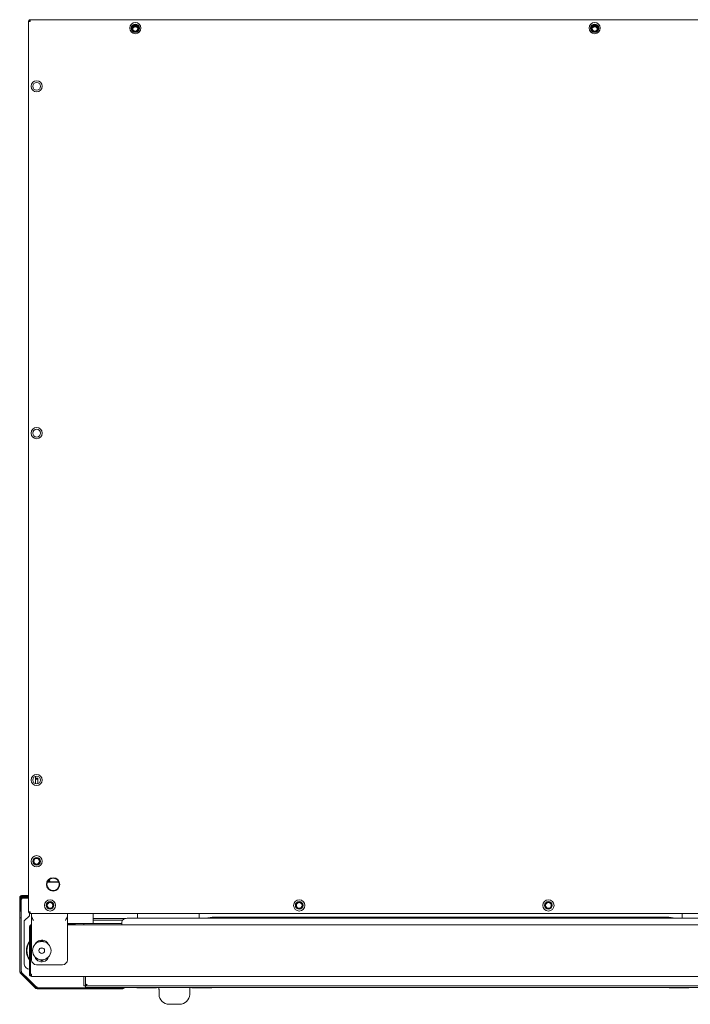
# Model space of a CAD drawing. Units: millimetres. Extents: x 151 to 1346, y -580 to 1272.
# Drawn here: x 236 to 889, y 219 to 1177 of the extents above; entities that cross this region are included whole.
import ezdxf

# ---------------------------------------------------------------- set-up
doc = ezdxf.new("R2010")
doc.units = ezdxf.units.MM
doc.layers.add('Moffat_Details', color=160, linetype='CONTINUOUS', lineweight=15)
doc.layers.add('Moffat_Outline', color=10, linetype='CONTINUOUS', lineweight=15)

msp = doc.modelspace()

# ---------------------------------------------------------------- linework, layer by layer
at = {"layer": 'Moffat_Details', "lineweight": 0}
for p, q in [((348.56, 1172.36), (345.56, 1170.63)), ((345.56, 1170.63), (345.56, 1167.17)), ((351.56, 1170.63), (348.56, 1172.36)), ((349.43, 1170.9), (349.6, 1170.9)), ((351.56, 1167.17), (351.56, 1170.63)), ((795.56, 1172.36), (792.56, 1170.63)), ((792.56, 1170.63), (792.56, 1167.17)), ((798.56, 1170.63), (795.56, 1172.36)), ((796.43, 1170.9), (796.6, 1170.9)), ((798.56, 1167.17), (798.56, 1170.63)), ((345.56, 1167.17), (348.56, 1165.43)), ((348.56, 1165.43), (351.56, 1167.17)), ((792.56, 1167.17), (795.56, 1165.43)), ((795.56, 1165.43), (798.56, 1167.17)), ((251.56, 441.01), (251.56, 433.78)), ((251.56, 439.15), (253.56, 439.15)), ((251.56, 438.4), (253.2, 438.4)), ((253.56, 438.4), (253.2, 438.4)), ((253.56, 439.15), (253.56, 433.78)), ((250.83, 361.4), (249.1, 358.4)), ((249.1, 358.4), (250.83, 355.4)), ((254.3, 361.4), (250.83, 361.4)), ((250.83, 355.4), (254.3, 355.4)), ((256.03, 358.4), (254.3, 361.4)), ((254.3, 355.4), (256.03, 358.4)), ((262.98, 338.1), (274.14, 338.1)), ((274.02, 338.4), (263.11, 338.4)), ((264.26, 338.9), (264.26, 340.08)), ((265.06, 338.9), (264.26, 338.9)), ((265.06, 340.77), (265.06, 338.9)), ((265.06, 338.9), (265.86, 338.9)), ((265.06, 338.9), (265.06, 338.4)), ((265.56, 318.86), (262.56, 317.13)), ((262.56, 317.13), (262.56, 313.66)), ((268.56, 317.13), (265.56, 318.86)), ((268.56, 313.66), (268.56, 317.13)), ((508.06, 318.86), (505.06, 317.13)), ((505.06, 317.13), (505.06, 313.66)), ((511.06, 317.13), (508.06, 318.86)), ((511.06, 313.66), (511.06, 317.13)), ((750.56, 318.86), (747.56, 317.13)), ((747.56, 317.13), (747.56, 313.66)), ((753.56, 317.13), (750.56, 318.86)), ((753.56, 313.66), (753.56, 317.13)), ((262.56, 313.66), (265.56, 311.93)), ((265.56, 311.93), (268.56, 313.66)), ((282.56, 305.49), (282.56, 307.6)), ((307.56, 297.92), (307.56, 307.6)), ((350.56, 307.6), (350.56, 302.89)), ((410.56, 307.6), (410.56, 302.89)), ((505.06, 313.66), (508.06, 311.93)), ((508.06, 311.93), (511.06, 313.66)), ((747.56, 313.66), (750.56, 311.93)), ((750.56, 311.93), (753.56, 313.66)), ((880.56, 307.6), (880.56, 302.89)), ((282.56, 305.49), (282.56, 262.6)), ((282.56, 297.92), (284.06, 297.92)), ((284.06, 297.92), (290.06, 297.92)), ((290.06, 297.92), (297.52, 297.92)), ((290.06, 297.92), (335.56, 297.92)), ((290.06, 297.92), (290.06, 296.92)), ((298.46, 297.26), (298.59, 296.92)), ((307.56, 302.65), (338.73, 302.65)), ((307.56, 301.15), (336.25, 301.15)), ((335.56, 299.36), (335.56, 298.32)), ((335.56, 296.9), (335.56, 298.32)), ((950.56, 302.89), (340.56, 302.89)), ((423.26, 303.97), (417.08, 302.89)), ((867.86, 303.97), (423.26, 303.97)), ((874.05, 302.89), (867.86, 303.97)), ((1005.56, 296.4), (282.56, 296.4)), ((330.06, 296.42), (283.13, 296.42)), ((283.13, 296.4), (283.13, 296.42)), ((284.06, 296.92), (290.06, 296.92)), ((298.77, 296.42), (298.59, 296.92)), ((330.06, 296.42), (1003.06, 296.42)), ((330.35, 296.4), (330.06, 296.42)), ((335.56, 296.9), (335.56, 296.42)), ((263.56, 278.1), (263.56, 278.6)), ((258.66, 273.92), (256.46, 273.92)), ((263.56, 263.6), (263.56, 264.69)), ((277.56, 257.6), (252.56, 257.6)), ((868.81, 235.15), (886.81, 235.15))]:
    msp.add_line(p, q, dxfattribs=at)
msp.add_lwpolyline([(340.56, 302.89), (339.59, 302.82), (338.65, 302.62), (337.78, 302.3), (337.03, 301.86), (336.41, 301.32), (335.94, 300.71), (335.66, 300.05), (335.56, 299.36)], dxfattribs=at)
for centre, radius in [((348.56, 1169), 5.45), ((348.56, 1168.9), 4), ((348.56, 1168.9), 2.75), ((795.56, 1169), 5.45), ((795.56, 1168.9), 4), ((795.56, 1168.9), 2.75), ((252.56, 1112.4), 5.45), ((252.56, 1112.4), 3.75), ((252.56, 774.9), 5.45), ((252.56, 774.9), 3.75), ((252.56, 437.4), 5.45), ((252.56, 437.4), 3.75), ((252.56, 358.4), 5.45), ((252.56, 358.4), 3.75), ((252.56, 358.4), 2.75), ((268.56, 335.9), 6.5), ((268.56, 335.9), 6), ((265.56, 315.4), 5.45), ((265.56, 315.4), 3.75), ((265.56, 315.4), 2.75), ((508.06, 315.4), 5.45), ((508.06, 315.4), 3.75), ((508.06, 315.4), 2.75), ((750.56, 315.4), 5.45), ((750.56, 315.4), 3.75), ((750.56, 315.4), 2.75), ((257.56, 271.4), 9), ((257.56, 271.4), 2.75)]:
    msp.add_circle(centre, radius, dxfattribs=at)
for points, knots in [([(351.21, 1169.63), (349.98, 1171.09), (347.8, 1171.28), (346.33, 1170.05), (346.18, 1169.92), (346.04, 1169.78), (345.91, 1169.62)], [0, 0, 0, 0, 1, 1, 1, 2, 2, 2, 2]), ([(351.21, 1168.15), (350.79, 1169.61), (349.27, 1170.46), (347.81, 1170.04), (346.89, 1169.78), (346.18, 1169.06), (345.92, 1168.15)], [0, 0, 0, 0, 1, 1, 1, 2, 2, 2, 2]), ([(346.02, 1169.93), (346.02, 1169.93), (346.02, 1169.93), (346.02, 1169.93), (346.14, 1170), (346.3, 1170.09), (346.49, 1170.2), (346.56, 1170.24), (346.63, 1170.28), (346.71, 1170.33), (346.75, 1170.35), (346.79, 1170.37), (346.83, 1170.4)], [0, 0, 0, 0, 1, 1, 1, 2, 2, 2, 3, 3, 3, 4, 4, 4, 4]), ([(346.83, 1170.4), (346.87, 1170.42), (346.91, 1170.44), (346.95, 1170.47), (347.03, 1170.51), (347.1, 1170.55), (347.16, 1170.59), (347.28, 1170.65), (347.38, 1170.71), (347.47, 1170.77), (347.74, 1170.92), (347.94, 1171.04), (348.11, 1171.14), (348.28, 1171.23), (348.42, 1171.31), (348.56, 1171.4)], [0, 0, 0, 0, 1, 1, 1, 2, 2, 2, 3, 3, 3, 4, 4, 4, 5, 5, 5, 5]), ([(348.56, 1171.4), (348.79, 1171.27), (349.01, 1171.14), (349.32, 1170.96), (349.45, 1170.89), (349.59, 1170.81), (349.76, 1170.71), (349.83, 1170.67), (349.91, 1170.62), (349.99, 1170.57), (350.08, 1170.52), (350.17, 1170.47), (350.26, 1170.42), (350.27, 1170.41), (350.28, 1170.4), (350.3, 1170.4)], [0, 0, 0, 0, 1, 1, 1, 2, 2, 2, 3, 3, 3, 4, 4, 4, 5, 5, 5, 5]), ([(350.3, 1170.4), (350.37, 1170.36), (350.44, 1170.31), (350.51, 1170.28), (350.6, 1170.22), (350.69, 1170.17), (350.77, 1170.12), (350.88, 1170.06), (350.97, 1170.01), (351.06, 1169.96)], [0, 0, 0, 0, 1, 1, 1, 2, 2, 2, 3, 3, 3, 3]), ([(798.22, 1169.63), (796.98, 1171.09), (794.8, 1171.28), (793.33, 1170.05), (793.18, 1169.92), (793.04, 1169.78), (792.91, 1169.62)], [0, 0, 0, 0, 1, 1, 1, 2, 2, 2, 2]), ([(798.21, 1168.15), (797.79, 1169.61), (796.27, 1170.46), (794.81, 1170.04), (793.9, 1169.78), (793.18, 1169.06), (792.92, 1168.15)], [0, 0, 0, 0, 1, 1, 1, 2, 2, 2, 2]), ([(793.03, 1169.93), (793.03, 1169.93), (793.03, 1169.93), (793.03, 1169.93), (793.14, 1170), (793.3, 1170.09), (793.49, 1170.2), (793.56, 1170.24), (793.63, 1170.28), (793.71, 1170.33), (793.75, 1170.35), (793.79, 1170.37), (793.83, 1170.4)], [0, 0, 0, 0, 1, 1, 1, 2, 2, 2, 3, 3, 3, 4, 4, 4, 4]), ([(793.83, 1170.4), (793.87, 1170.42), (793.91, 1170.44), (793.95, 1170.47), (794.03, 1170.51), (794.1, 1170.55), (794.16, 1170.59), (794.28, 1170.65), (794.38, 1170.71), (794.47, 1170.77), (794.74, 1170.92), (794.94, 1171.04), (795.11, 1171.14), (795.28, 1171.23), (795.42, 1171.31), (795.56, 1171.4)], [0, 0, 0, 0, 1, 1, 1, 2, 2, 2, 3, 3, 3, 4, 4, 4, 5, 5, 5, 5]), ([(795.56, 1171.4), (795.79, 1171.27), (796.01, 1171.14), (796.32, 1170.96), (796.45, 1170.89), (796.59, 1170.81), (796.76, 1170.71), (796.83, 1170.67), (796.91, 1170.62), (796.99, 1170.57), (797.08, 1170.52), (797.17, 1170.47), (797.26, 1170.42), (797.28, 1170.41), (797.29, 1170.4), (797.3, 1170.4)], [0, 0, 0, 0, 1, 1, 1, 2, 2, 2, 3, 3, 3, 4, 4, 4, 5, 5, 5, 5]), ([(797.3, 1170.4), (797.37, 1170.36), (797.44, 1170.31), (797.51, 1170.28), (797.6, 1170.22), (797.69, 1170.17), (797.77, 1170.12), (797.88, 1170.06), (797.97, 1170.01), (798.06, 1169.96)], [0, 0, 0, 0, 1, 1, 1, 2, 2, 2, 3, 3, 3, 3]), ([(280.56, 300.6), (280.57, 300.6), (280.57, 300.61), (280.57, 300.61), (280.94, 301.3), (281.3, 301.98), (281.64, 302.66), (281.94, 303.27), (282.22, 303.87), (282.37, 304.43), (282.47, 304.8), (282.52, 305.15), (282.56, 305.49)], [0, 0, 0, 0, 1, 1, 1, 2, 2, 2, 3, 3, 3, 4, 4, 4, 4]), ([(263.56, 278.6), (261.08, 281.91), (256.38, 282.58), (253.06, 280.1), (252.49, 279.67), (251.99, 279.16), (251.56, 278.6)], [0, 0, 0, 0, 1, 1, 1, 2, 2, 2, 2]), ([(257.56, 281.21), (258.25, 280.81), (258.94, 280.42), (259.64, 280.01), (259.68, 279.99), (259.71, 279.97), (259.74, 279.95)], [0, 0, 0, 0, 1, 1, 1, 2, 2, 2, 2]), ([(251.56, 263.6), (254.05, 260.28), (258.75, 259.61), (262.06, 262.1), (262.63, 262.52), (263.14, 263.03), (263.56, 263.6)], [0, 0, 0, 0, 1, 1, 1, 2, 2, 2, 2]), ([(259.62, 262.77), (259.59, 262.75), (259.56, 262.73), (259.53, 262.72), (258.86, 262.33), (258.21, 261.96), (257.56, 261.58)], [0, 0, 0, 0, 1, 1, 1, 2, 2, 2, 2])]:
    msp.add_open_spline(points, degree=3, knots=knots, dxfattribs=at)
for points in [[(284.06, 297.92), (283.49, 297.92), (282.94, 297.67), (282.56, 297.24)], [(298.46, 297.26), (298.32, 297.65), (297.94, 297.92), (297.52, 297.92)], [(284.06, 296.92), (283.71, 296.92), (283.38, 296.73), (283.2, 296.42)], [(277.56, 257.6), (280.32, 257.6), (282.56, 259.83), (282.56, 262.6)], [(867.95, 235.65), (868.13, 235.34), (868.46, 235.15), (868.81, 235.15)], [(886.81, 235.15), (887.17, 235.15), (887.5, 235.34), (887.68, 235.65)]]:
    msp.add_open_spline(points, degree=3, dxfattribs=at)
at = {"layer": 'Moffat_Outline', "lineweight": 0}
for p, q in [((244.76, 309.2), (244.76, 1175.6)), ((244.76, 1175.6), (246.36, 1175.6)), ((246.36, 1176.4), (246.36, 1177.2)), ((246.36, 1177.2), (246.43, 1177.2)), ((1344.69, 1177.2), (246.43, 1177.2)), ((236.06, 323.4), (236.06, 321.4)), ((236.16, 323.4), (236.06, 323.4)), ((236.08, 251.24), (236.06, 321.4)), ((236.16, 322.93), (236.16, 323.4)), ((236.25, 323.4), (236.16, 323.4)), ((236.45, 314.93), (236.45, 322.93)), ((237.45, 314.93), (237.45, 322.93)), ((238.06, 323.4), (238.06, 322.4)), ((244.76, 323.4), (238.06, 323.4)), ((244.76, 322.4), (238.06, 322.4)), ((238.45, 324.93), (238.16, 324.93)), ((244.76, 324.93), (238.45, 324.93)), ((244.76, 323.93), (238.45, 323.93)), ((238.45, 323.93), (244.76, 323.93)), ((236.36, 303.43), (236.45, 314.93)), ((237.45, 314.93), (236.45, 314.93)), ((237.36, 303.43), (237.45, 314.93)), ((246.36, 309.2), (244.76, 309.2)), ((245.56, 307.84), (245.56, 305.4)), ((246.36, 308.4), (246.36, 307.6)), ((246.43, 307.6), (246.36, 307.6)), ((246.43, 307.6), (1344.69, 307.6)), ((247.56, 305.49), (247.56, 307.6)), ((236.36, 303.43), (236.36, 251.24)), ((237.36, 303.43), (236.36, 303.43)), ((237.36, 303.43), (237.36, 251.24)), ((245.56, 305.4), (240.56, 300.4)), ((240.56, 300.4), (240.56, 258.4)), ((247.56, 262.6), (247.56, 305.49)), ((245.56, 294.55), (245.56, 248.4)), ((246.56, 248.4), (246.56, 294.55)), ((246.59, 296.4), (246.59, 248.4)), ((247.56, 296.4), (246.59, 296.4)), ((246.59, 280.9), (246.56, 280.9)), ((246.59, 278.82), (246.56, 278.4)), ((251.56, 278.6), (251.56, 278.1)), ((246.56, 276.4), (246.59, 276.4)), ((246.59, 262.4), (246.56, 262.4)), ((251.56, 264.69), (251.56, 263.6)), ((236.66, 249.83), (236.66, 249.82)), ((236.66, 249.82), (251.22, 235.27)), ((236.67, 249.82), (236.66, 249.82)), ((236.95, 249.82), (252.21, 234.56)), ((237.37, 251.2), (238.07, 251.2)), ((237.52, 250.69), (238.07, 251.24)), ((237.65, 250.53), (252.92, 235.27)), ((246.56, 253.4), (246.59, 253.4)), ((252.51, 235.68), (241.72, 246.46)), ((246.59, 248.4), (247.58, 248.4)), ((247.56, 246.4), (247.56, 247.4)), ((247.56, 247.4), (247.58, 247.4)), ((247.56, 246.4), (247.58, 246.4)), ((247.58, 246.4), (247.58, 248.4)), ((1063.54, 246.4), (247.58, 246.4)), ((298.56, 237.22), (298.56, 246.4)), ((300.06, 237.22), (300.06, 246.4)), ((251.22, 235.27), (251.93, 234.56)), ((252.21, 234.56), (251.93, 234.56)), ((252.21, 234.56), (252.92, 235.27)), ((253.08, 236.25), (252.51, 235.68)), ((252.51, 235.68), (252.51, 235.67)), ((253.07, 236.21), (252.52, 235.66)), ((253.08, 236.25), (253.07, 236.21)), ((253.08, 235.28), (253.36, 235.28)), ((253.08, 234.28), (253.36, 234.28)), ((253.36, 234.28), (253.36, 235.28)), ((253.36, 235.28), (336.57, 235.28)), ((253.36, 234.28), (336.57, 234.28)), ((298.56, 237.22), (300.06, 237.22)), ((300.13, 235.65), (300.13, 237.15)), ((990.99, 237.15), (300.13, 237.15)), ((990.99, 235.65), (300.13, 235.65)), ((336.74, 235.65), (336.45, 235.36)), ((336.52, 235.28), (336.45, 235.36)), ((336.45, 235.36), (336.45, 235.35)), ((336.52, 235.28), (336.45, 235.35)), ((336.57, 234.28), (336.57, 235.28)), ((337.16, 234.65), (336.57, 235.24)), ((337.16, 234.65), (336.57, 235.23)), ((338.15, 235.65), (337.16, 234.65)), ((337.16, 234.65), (338.16, 235.65)), ((337.16, 234.65), (337.16, 234.65)), ((350.81, 235.15), (368.81, 235.15)), ((371.56, 234.15), (371.56, 235.65)), ((371.57, 235.65), (371.61, 234.57)), ((371.61, 234.57), (371.63, 233.78)), ((371.63, 233.78), (371.63, 228.87)), ((401.5, 233.78), (401.51, 234.57)), ((401.5, 228.87), (401.5, 233.78)), ((401.55, 235.65), (401.51, 234.57)), ((401.56, 235.65), (401.56, 234.15)), ((404.31, 235.15), (422.31, 235.15)), ((381.56, 219.27), (391.56, 219.27))]:
    msp.add_line(p, q, dxfattribs=at)
for points in [[(246.35, 309.02), (246.27, 309.1), (246.17, 309.2)], [(246.59, 294.77), (246.58, 294.72), (246.56, 294.55)], [(371.56, 234.15), (371.6, 233.76), (371.63, 233.65)], [(401.5, 233.65), (401.52, 233.76), (401.56, 234.15)]]:
    msp.add_lwpolyline(points, dxfattribs=at)
for points, knots in [([(246.36, 1177.2), (246.15, 1177.17), (245.94, 1177.15), (245.75, 1177.08), (245.56, 1177), (245.38, 1176.88), (245.23, 1176.73), (245.08, 1176.58), (244.96, 1176.4), (244.88, 1176.21), (244.81, 1176.02), (244.79, 1175.81), (244.76, 1175.6)], [0, 0, 0, 0, 1, 1, 1, 2, 2, 2, 3, 3, 3, 4, 4, 4, 4]), ([(246.36, 1177.2), (246.15, 1177.17), (245.94, 1177.15), (245.75, 1177.08), (245.56, 1177), (245.38, 1176.88), (245.23, 1176.73), (245.08, 1176.58), (244.96, 1176.4), (244.88, 1176.21), (244.81, 1176.02), (244.79, 1175.81), (244.76, 1175.6)], [0, 0, 0, 0, 1, 1, 1, 2, 2, 2, 3, 3, 3, 4, 4, 4, 4]), ([(246.36, 1176.4), (246.26, 1176.39), (246.15, 1176.37), (246.06, 1176.34), (245.96, 1176.3), (245.87, 1176.24), (245.8, 1176.16), (245.72, 1176.09), (245.66, 1176), (245.62, 1175.9), (245.59, 1175.81), (245.57, 1175.7), (245.56, 1175.6)], [0, 0, 0, 0, 1, 1, 1, 2, 2, 2, 3, 3, 3, 4, 4, 4, 4]), ([(246.36, 1176.4), (246.26, 1176.39), (246.15, 1176.37), (246.06, 1176.34), (245.96, 1176.3), (245.87, 1176.24), (245.8, 1176.16), (245.72, 1176.09), (245.66, 1176), (245.62, 1175.9), (245.59, 1175.81), (245.57, 1175.7), (245.56, 1175.6)], [0, 0, 0, 0, 1, 1, 1, 2, 2, 2, 3, 3, 3, 4, 4, 4, 4]), ([(246.36, 1175.6), (246.37, 1175.81), (246.37, 1176.02), (246.38, 1176.21), (246.39, 1176.4), (246.39, 1176.58), (246.4, 1176.73), (246.4, 1176.88), (246.41, 1177), (246.42, 1177.08), (246.42, 1177.15), (246.43, 1177.17), (246.43, 1177.2)], [0, 0, 0, 0, 1, 1, 1, 2, 2, 2, 3, 3, 3, 4, 4, 4, 4]), ([(246.36, 1175.6), (246.37, 1175.81), (246.37, 1176.02), (246.38, 1176.21), (246.39, 1176.4), (246.39, 1176.58), (246.4, 1176.73), (246.4, 1176.88), (246.41, 1177), (246.42, 1177.08), (246.42, 1177.15), (246.43, 1177.17), (246.43, 1177.2)], [0, 0, 0, 0, 1, 1, 1, 2, 2, 2, 3, 3, 3, 4, 4, 4, 4]), ([(236.16, 322.93), (236.19, 323.19), (236.22, 323.45), (236.31, 323.7), (236.4, 323.94), (236.56, 324.16), (236.74, 324.34), (236.93, 324.53), (237.15, 324.69), (237.39, 324.78), (237.63, 324.87), (237.9, 324.9), (238.16, 324.93)], [0, 0, 0, 0, 1, 1, 1, 2, 2, 2, 3, 3, 3, 4, 4, 4, 4]), ([(238.45, 324.93), (238.19, 324.9), (237.93, 324.87), (237.68, 324.78), (237.44, 324.69), (237.22, 324.53), (237.04, 324.34), (236.85, 324.16), (236.69, 323.94), (236.6, 323.7), (236.51, 323.45), (236.48, 323.19), (236.45, 322.93)], [0, 0, 0, 0, 1, 1, 1, 2, 2, 2, 3, 3, 3, 4, 4, 4, 4]), ([(238.45, 323.93), (238.32, 323.91), (238.19, 323.9), (238.07, 323.85), (237.95, 323.81), (237.84, 323.73), (237.74, 323.64), (237.65, 323.54), (237.57, 323.43), (237.53, 323.31), (237.48, 323.19), (237.46, 323.06), (237.45, 322.93)], [0, 0, 0, 0, 1, 1, 1, 2, 2, 2, 3, 3, 3, 4, 4, 4, 4]), ([(244.76, 309.2), (244.79, 308.99), (244.81, 308.78), (244.88, 308.58), (244.96, 308.39), (245.08, 308.21), (245.23, 308.06), (245.38, 307.91), (245.56, 307.79), (245.75, 307.72), (245.94, 307.64), (246.15, 307.62), (246.36, 307.6)], [0, 0, 0, 0, 1, 1, 1, 2, 2, 2, 3, 3, 3, 4, 4, 4, 4]), ([(244.76, 309.2), (244.79, 308.99), (244.81, 308.78), (244.88, 308.58), (244.96, 308.39), (245.08, 308.21), (245.23, 308.06), (245.38, 307.91), (245.56, 307.79), (245.75, 307.72), (245.94, 307.64), (246.15, 307.62), (246.36, 307.6)], [0, 0, 0, 0, 1, 1, 1, 2, 2, 2, 3, 3, 3, 4, 4, 4, 4]), ([(245.56, 309.2), (245.57, 309.09), (245.59, 308.99), (245.62, 308.89), (245.66, 308.79), (245.72, 308.7), (245.8, 308.63), (245.87, 308.55), (245.96, 308.49), (246.06, 308.46), (246.15, 308.42), (246.26, 308.41), (246.36, 308.4)], [0, 0, 0, 0, 1, 1, 1, 2, 2, 2, 3, 3, 3, 4, 4, 4, 4]), ([(245.56, 309.2), (245.57, 309.09), (245.59, 308.99), (245.62, 308.89), (245.66, 308.79), (245.72, 308.7), (245.8, 308.63), (245.87, 308.55), (245.96, 308.49), (246.06, 308.46), (246.15, 308.42), (246.26, 308.41), (246.36, 308.4)], [0, 0, 0, 0, 1, 1, 1, 2, 2, 2, 3, 3, 3, 4, 4, 4, 4]), ([(246.43, 307.6), (246.43, 307.62), (246.42, 307.64), (246.42, 307.72), (246.41, 307.79), (246.4, 307.91), (246.4, 308.06), (246.39, 308.21), (246.39, 308.39), (246.38, 308.58), (246.37, 308.78), (246.37, 308.99), (246.36, 309.2)], [0, 0, 0, 0, 1, 1, 1, 2, 2, 2, 3, 3, 3, 4, 4, 4, 4]), ([(246.43, 307.6), (246.43, 307.62), (246.42, 307.64), (246.42, 307.72), (246.41, 307.79), (246.4, 307.91), (246.4, 308.06), (246.39, 308.21), (246.39, 308.39), (246.38, 308.58), (246.37, 308.78), (246.37, 308.99), (246.36, 309.2)], [0, 0, 0, 0, 1, 1, 1, 2, 2, 2, 3, 3, 3, 4, 4, 4, 4]), ([(247.56, 305.49), (247.61, 305.15), (247.65, 304.8), (247.76, 304.43), (247.91, 303.87), (248.19, 303.27), (248.49, 302.66), (248.83, 301.98), (249.19, 301.3), (249.55, 300.61), (249.56, 300.61), (249.56, 300.6), (249.56, 300.6)], [0, 0, 0, 0, 1, 1, 1, 2, 2, 2, 3, 3, 3, 4, 4, 4, 4]), ([(255.43, 279.98), (255.48, 280.01), (255.54, 280.04), (255.59, 280.07), (256.26, 280.46), (256.91, 280.83), (257.56, 281.21)], [0, 0, 0, 0, 1, 1, 1, 2, 2, 2, 2]), ([(257.56, 261.58), (256.88, 261.98), (256.19, 262.37), (255.48, 262.78), (255.45, 262.8), (255.43, 262.81), (255.4, 262.83)], [0, 0, 0, 0, 1, 1, 1, 2, 2, 2, 2]), ([(237.36, 251.23), (237.36, 251.23), (237.37, 251.23), (237.37, 251.23), (237.44, 251.23), (237.57, 251.23), (237.69, 251.23), (237.82, 251.23), (237.95, 251.24), (238.07, 251.24)], [0, 0, 0, 0, 1, 1, 1, 2, 2, 2, 3, 3, 3, 3]), ([(300.06, 237.22), (300.09, 237.35), (300.12, 237.48), (300.2, 237.61), (300.28, 237.73), (300.41, 237.85), (300.55, 237.97), (300.7, 238.09), (300.87, 238.21), (301.06, 238.33), (301.22, 238.44), (301.39, 238.54), (301.56, 238.65)], [0, 0, 0, 0, 1, 1, 1, 2, 2, 2, 3, 3, 3, 4, 4, 4, 4]), ([(301.56, 238.65), (301.43, 238.43), (301.3, 238.21), (301.16, 238.01), (301.04, 237.83), (300.92, 237.67), (300.8, 237.54), (300.69, 237.4), (300.57, 237.29), (300.45, 237.23), (300.34, 237.18), (300.24, 237.16), (300.13, 237.15)], [0, 0, 0, 0, 1, 1, 1, 2, 2, 2, 3, 3, 3, 4, 4, 4, 4])]:
    msp.add_open_spline(points, degree=3, knots=knots, dxfattribs=at)
for points in [[(237.45, 321.37), (237.65, 321.36), (237.85, 321.36), (238.05, 321.36)], [(238.06, 323.4), (238.05, 322.71), (238.04, 322.02), (238.05, 321.33)], [(238.06, 322.4), (238.05, 322.05), (238.05, 321.71), (238.05, 321.36)], [(246.59, 296.2), (245.96, 295.89), (245.56, 295.25), (245.56, 294.55)], [(245.56, 280.4), (241.56, 275.06), (241.56, 267.73), (245.56, 262.4)], [(245.56, 279.53), (242.23, 274.62), (242.23, 268.17), (245.56, 263.26)], [(247.56, 262.6), (247.56, 259.83), (249.8, 257.6), (252.56, 257.6)], [(236.08, 251.24), (236.08, 250.71), (236.29, 250.2), (236.67, 249.82)], [(236.36, 251.24), (236.36, 250.71), (236.57, 250.2), (236.95, 249.82)], [(237.36, 251.24), (237.36, 250.97), (237.47, 250.72), (237.65, 250.53)], [(240.56, 258.4), (240.56, 255.63), (242.8, 253.4), (245.56, 253.4)], [(245.56, 248.4), (245.56, 247.29), (246.46, 246.4), (247.56, 246.4)], [(246.56, 248.4), (246.56, 247.84), (247.01, 247.4), (247.56, 247.4)], [(253.07, 236.21), (253.06, 235.57), (253.07, 234.93), (253.08, 234.28)], [(253.08, 236.25), (253.07, 235.93), (253.08, 235.6), (253.08, 235.28)], [(336.28, 235.65), (336.28, 235.52), (336.29, 235.4), (336.29, 235.28)], [(349.95, 235.65), (350.13, 235.34), (350.46, 235.15), (350.81, 235.15)], [(368.81, 235.15), (369.17, 235.15), (369.5, 235.34), (369.68, 235.65)], [(403.45, 235.65), (403.63, 235.34), (403.96, 235.15), (404.31, 235.15)], [(422.31, 235.15), (422.67, 235.15), (423, 235.34), (423.18, 235.65)], [(371.63, 228.87), (371.72, 223.48), (376.17, 219.18), (381.56, 219.27)], [(391.56, 219.27), (396.96, 219.18), (401.4, 223.48), (401.5, 228.87)]]:
    msp.add_open_spline(points, degree=3, dxfattribs=at)

doc.saveas('drawing.dxf')
